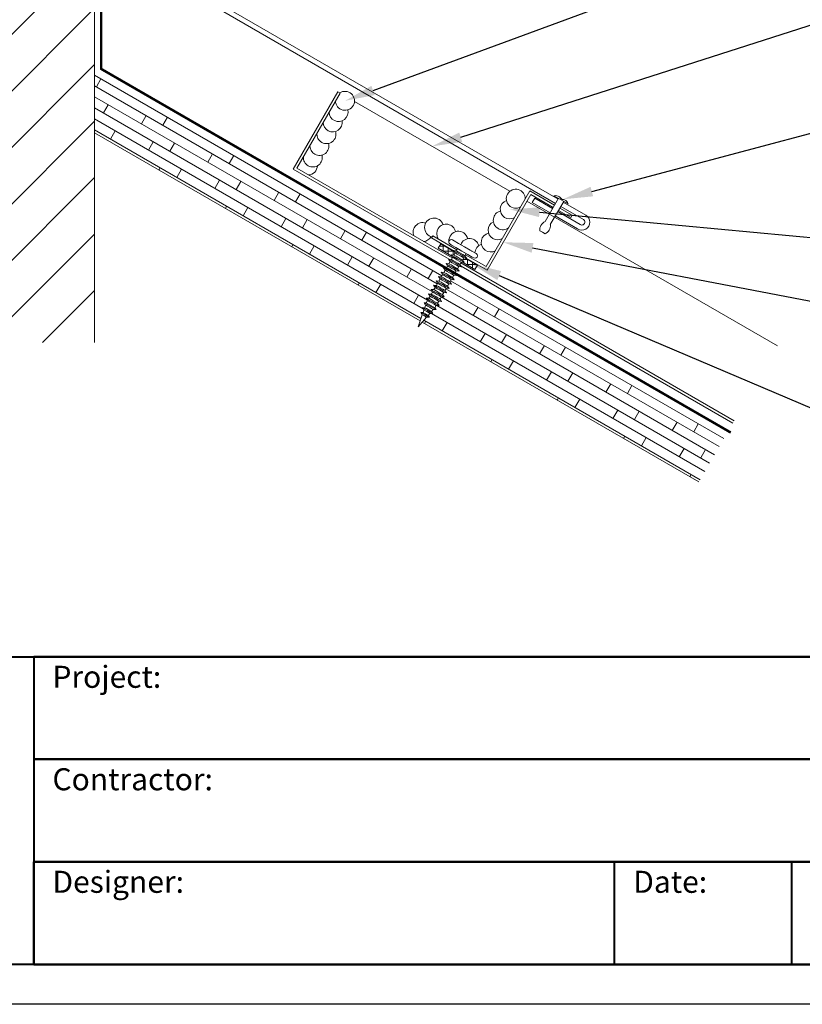
# Model space of a CAD drawing. Units: inches. Extents: x 1008 to 1252, y 844 to 1105.
# Drawn here: x 1169 to 1179, y 903 to 915 of the extents above; entities that cross this region are included whole.
import ezdxf
from ezdxf import colors
from ezdxf.entities.mleader import LeaderData, LeaderLine
from ezdxf.math import Vec2, Vec3

# ---------------------------------------------------------------- set-up
doc = ezdxf.new("R2010")
doc.units = ezdxf.units.IN
doc.header["$LTSCALE"] = 48
doc.header["$MEASUREMENT"] = 0
doc.linetypes.add('DASHED', pattern=[0.75, 0.5, -0.25])
doc.layers.get('Defpoints').update_dxf_attribs({"color": 2, "lineweight": 30})
for name, color, linetype, lineweight in [('Butyl Tape', 211, 'Continuous', 13), ('DimLeaders', 5, 'Continuous', 13), ('Fasteners', 1, 'Continuous', 5), ('Flashings', 4, 'Continuous', 9), ('Panel', 70, 'Continuous', 13), ('Sealant', 220, 'Continuous', 5), ('Substrate', 41, 'Continuous', 13), ('TitleBlock', 7, 'Continuous', 13), ('Underlayment', 223, 'Continuous', 13), ('Wall', 43, 'Continuous', 13)]:
    doc.layers.add(name, color=color, linetype=linetype, lineweight=lineweight)
doc.styles.add('Handy', font='arial.ttf', dxfattribs={"width": 0.8})
pattern_1 = [(330, (159.11533, 496.31072), (0.06, 0.103923048), []), (60, (159.11533, 496.31072), (-0.087846097, 0.327846097), [0.12, -0.84]), (60, (159.59102, 496.17465), (-0.087846097, 0.327846097), [0.12, -0.84])]

# ---------------------------------------------------------------- blocks, each defined once
blk = doc.blocks.new('SL100 Title Block')
at = {"layer": 'TitleBlock', "lineweight": 40}
for points in [[(0, 22.402), (30.259, 22.402), (30.259, 0), (0, 0)], [(30.259, 0), (0, 0), (0, 3.851), (30.259, 3.851)], [(7.485, 2.568), (19.204, 2.568), (19.204, 3.851), (7.485, 3.851)], [(7.485, 1.284), (19.204, 1.284), (19.204, 2.568), (7.485, 2.568)], [(7.485, 0), (30.259, 0), (30.259, 1.284), (7.485, 1.284)], [(19.204, 0), (7.485, 0), (7.485, 1.284), (19.204, 1.284)], [(19.204, 0), (14.761, 0), (14.761, 1.284), (19.204, 1.284)], [(19.204, 0), (16.983, 0), (16.983, 1.284), (19.204, 1.284)]]:
    blk.add_lwpolyline(points, close=True, dxfattribs=at)
at = {"layer": 'TitleBlock', "char_height": 0.27587, "width": 14.10991, "attachment_point": 1}
for s, insert in [('{\\fArial|b0|i0|c0|p34;Project:}', (7.719, 3.739)), ('{\\fArial|b0|i0|c0|p34;Contractor:}', (7.719, 2.456)), ('{\\fArial|b0|i0|c0|p34;Designer:}', (7.719, 1.172)), ('{\\fArial|b0|i0|c0|p34;Date:}', (14.995, 1.172))]:
    blk.add_mtext(s, dxfattribs=dict(at, insert=insert))
blk = doc.blocks.new('PANCAKE SCREW')
at = {"layer": 'Fasteners', "color": 0, "linetype": 'Continuous', "lineweight": 0}
for p, q in [((1.094, 0.172), (1.098, 0.187)), ((1.094, 0.172), (1.094, 0.149)), ((1.094, 0.149), (1.094, 0.086)), ((1.098, 0.187), (1.109, 0.199)), ((1.109, 0.199), (1.125, 0.203)), ((1.125, 0.203), (1.141, 0.199)), ((1.141, 0.199), (1.152, 0.187)), ((1.152, 0.187), (1.156, 0.172)), ((1.156, 0.172), (1.156, 0.149)), ((1.156, 0.149), (1.156, 0.086)), ((0, 0), (0.156, 0.031)), ((0, 0), (0.156, -0.031)), ((0.156, 0.031), (0.172, 0.062)), ((0.156, 0.031), (0.156, 0.027)), ((0.156, 0.027), (0.156, 0.016)), ((0.156, 0.016), (0.156, 0)), ((0.172, 0.062), (0.172, 0.054)), ((0.172, 0.062), (0.184, 0.037)), ((0.172, 0.054), (0.172, 0.031)), ((0.172, 0.031), (0.172, 0)), ((0.184, 0.037), (0.218, 0.044)), ((0.184, 0.037), (0.184, 0.032)), ((0.184, 0.032), (0.184, 0.018)), ((0.184, 0.018), (0.184, 0)), ((0.218, 0.044), (0.234, 0.075)), ((0.218, 0.044), (0.218, 0.038)), ((0.218, 0.038), (0.218, 0.022)), ((0.218, 0.022), (0.218, 0)), ((0.234, 0.075), (0.234, 0.065)), ((0.234, 0.075), (0.247, 0.049)), ((0.234, 0.065), (0.234, 0.037)), ((0.234, 0.037), (0.234, 0)), ((0.247, 0.049), (0.281, 0.056)), ((0.247, 0.049), (0.247, 0.043)), ((0.247, 0.043), (0.247, 0.025)), ((0.247, 0.025), (0.247, 0)), ((0.281, 0.056), (0.297, 0.087)), ((0.281, 0.056), (0.281, 0.049)), ((0.281, 0.049), (0.281, 0.028)), ((0.281, 0.028), (0.281, 0)), ((0.297, 0.087), (0.309, 0.062)), ((0.297, 0.087), (0.297, 0.076)), ((0.297, 0.076), (0.297, 0.044)), ((0.297, 0.044), (0.297, 0)), ((0.309, -0.063), (0.309, 0.062)), ((0.309, 0.062), (0.343, 0.062)), ((0.343, 0.062), (0.359, 0.094)), ((0.343, 0.062), (0.343, 0.054)), ((0.343, 0.054), (0.343, 0.031)), ((0.343, 0.031), (0.343, 0)), ((0.359, 0.094), (0.359, 0.081)), ((0.359, 0.094), (0.375, 0.062)), ((0.359, 0.081), (0.359, 0.047)), ((0.359, 0.047), (0.359, 0)), ((0.375, 0.062), (0.406, 0.062)), ((0.375, 0.062), (0.375, 0.054)), ((0.375, 0.054), (0.375, 0.031)), ((0.375, 0.031), (0.375, 0)), ((0.406, 0.062), (0.422, 0.094)), ((0.406, 0.062), (0.406, 0.054)), ((0.406, 0.054), (0.406, 0.031)), ((0.406, 0.031), (0.406, 0)), ((0.422, 0.094), (0.422, 0.081)), ((0.422, 0.094), (0.437, 0.062)), ((0.422, 0.081), (0.422, 0.047)), ((0.422, 0.047), (0.422, 0)), ((0.437, 0.062), (0.437, 0.054)), ((0.437, 0.062), (0.468, 0.062)), ((0.437, 0.054), (0.437, 0.031)), ((0.437, 0.031), (0.437, 0)), ((0.468, 0.062), (0.484, 0.094)), ((0.468, 0.062), (0.468, 0.054)), ((0.468, 0.054), (0.468, 0.031)), ((0.468, 0.031), (0.468, 0)), ((0.484, 0.094), (0.484, 0.081)), ((0.484, 0.094), (0.5, 0.062)), ((0.484, 0.081), (0.484, 0.047)), ((0.484, 0.047), (0.484, 0)), ((0.5, 0.062), (0.5, 0.054)), ((0.5, 0.062), (0.531, 0.062)), ((0.5, 0.054), (0.5, 0.031)), ((0.5, 0.031), (0.5, 0)), ((0.531, 0.062), (0.547, 0.094)), ((0.531, 0.062), (0.531, 0.054)), ((0.531, 0.054), (0.531, 0.031)), ((0.531, 0.031), (0.531, 0)), ((0.547, 0.094), (0.547, 0.081)), ((0.547, 0.094), (0.562, 0.062)), ((0.547, 0.081), (0.547, 0.047)), ((0.547, 0.047), (0.547, 0)), ((0.562, 0.062), (0.562, 0.054)), ((0.562, 0.062), (0.593, 0.062)), ((0.562, 0.054), (0.562, 0.031)), ((0.562, 0.031), (0.562, 0)), ((0.593, 0.062), (0.609, 0.094)), ((0.593, 0.062), (0.593, 0.054)), ((0.593, 0.054), (0.593, 0.031)), ((0.593, 0.031), (0.593, 0)), ((0.609, 0.094), (0.609, 0.081)), ((0.609, 0.094), (0.625, 0.062)), ((0.609, 0.081), (0.609, 0.047)), ((0.609, 0.047), (0.609, 0)), ((0.625, 0.062), (0.625, 0.054)), ((0.625, 0.062), (0.656, 0.062)), ((0.625, 0.054), (0.625, 0.031)), ((0.625, 0.031), (0.625, 0)), ((0.656, 0.062), (0.671, 0.094)), ((0.656, 0.062), (0.656, 0.054)), ((0.656, 0.054), (0.656, 0.031)), ((0.656, 0.031), (0.656, 0)), ((0.671, 0.094), (0.672, 0.081)), ((0.671, 0.094), (0.687, 0.062)), ((0.672, 0.081), (0.671, 0.047)), ((0.671, 0.047), (0.671, 0)), ((0.687, 0.062), (0.687, 0.054)), ((0.687, 0.062), (0.718, 0.062)), ((0.687, 0.054), (0.687, 0.031)), ((0.687, 0.031), (0.687, 0)), ((0.718, 0.062), (0.734, 0.094)), ((0.718, 0.062), (0.718, 0.054)), ((0.718, 0.054), (0.718, 0.031)), ((0.718, 0.031), (0.718, 0)), ((0.734, 0.094), (0.734, 0.081)), ((0.734, 0.094), (0.75, 0.062)), ((0.734, 0.081), (0.734, 0.047)), ((0.734, 0.047), (0.734, 0)), ((0.75, 0.062), (0.75, 0.054)), ((0.75, 0.062), (0.781, 0.062)), ((0.75, 0.054), (0.75, 0.031)), ((0.75, 0.031), (0.75, 0)), ((0.781, 0.062), (0.797, 0.094)), ((0.781, 0.062), (0.781, 0.054)), ((0.781, 0.054), (0.781, 0.031)), ((0.781, 0.031), (0.781, 0)), ((0.797, 0.094), (0.797, 0.081)), ((0.797, 0.094), (0.812, 0.062)), ((0.797, 0.081), (0.797, 0.047)), ((0.797, 0.047), (0.797, 0)), ((0.812, 0.062), (0.812, 0.054)), ((0.812, 0.062), (0.843, 0.062)), ((0.812, 0.054), (0.812, 0.031)), ((0.812, 0.031), (0.812, 0)), ((0.843, 0.062), (0.859, 0.094)), ((0.843, 0.062), (0.843, 0.054)), ((0.843, 0.054), (0.843, 0.031)), ((0.843, 0.031), (0.843, 0)), ((0.859, 0.094), (0.875, 0.062)), ((0.859, 0.094), (0.859, 0.081)), ((0.859, 0.081), (0.859, 0.047)), ((0.859, 0.047), (0.859, 0)), ((0.875, 0.062), (0.875, 0.054)), ((0.875, 0.062), (0.906, 0.062)), ((0.875, 0.054), (0.875, 0.031)), ((0.875, 0.031), (0.875, 0)), ((0.906, 0.062), (0.922, 0.094)), ((0.906, 0.062), (0.906, 0.054)), ((0.906, 0.054), (0.906, 0.031)), ((0.906, 0.031), (0.906, 0)), ((0.922, 0.094), (0.922, 0.081)), ((0.922, 0.094), (0.937, 0.062)), ((0.922, 0.081), (0.922, 0.047)), ((0.922, 0.047), (0.922, 0)), ((0.937, 0.062), (0.937, 0.054)), ((0.937, 0.062), (0.968, 0.062)), ((0.937, 0.054), (0.937, 0.031)), ((0.937, 0.031), (0.937, 0)), ((0.968, 0.062), (0.984, 0.094)), ((0.968, 0.062), (0.968, 0.054)), ((0.968, 0.054), (0.968, 0.031)), ((0.968, 0.031), (0.968, 0)), ((0.984, 0.094), (0.984, 0.081)), ((0.984, 0.094), (1, 0.062)), ((0.984, 0.081), (0.984, 0.047)), ((0.984, 0.047), (0.984, 0)), ((1, 0.062), (1, 0.054)), ((1, 0.062), (1.031, 0.062)), ((1, 0.054), (1, 0.031)), ((1, 0.031), (1, 0)), ((1.031, 0.062), (1.047, 0.094)), ((1.031, 0.062), (1.031, 0.054)), ((1.031, 0.054), (1.031, 0.031)), ((1.031, 0.031), (1.031, 0)), ((1.047, 0.094), (1.047, 0.081)), ((1.047, 0.094), (1.062, 0.062)), ((1.047, 0.081), (1.047, 0.047)), ((1.047, 0.047), (1.047, 0)), ((1.062, 0.062), (1.062, 0.054)), ((1.062, 0.062), (1.094, 0.062)), ((1.062, 0.054), (1.062, 0.031)), ((1.062, 0.031), (1.062, 0)), ((1.094, 0.086), (1.094, 0)), ((1.094, 0.062), (1.094, 0.06)), ((1.094, 0.037), (1.094, 0.031)), ((1.156, 0.108), (1.156, 0.107)), ((1.156, 0.086), (1.156, 0.022)), ((1.156, 0.086), (1.156, 0)), ((1.156, 0.022), (1.156, 0.021)), ((0.156, 0), (0.156, -0.016)), ((0.156, -0.016), (0.156, -0.027)), ((0.156, -0.027), (0.156, -0.031)), ((0.156, -0.031), (0.172, -0.062)), ((0.172, 0), (0.172, -0.031)), ((0.172, -0.031), (0.172, -0.054)), ((0.172, -0.062), (0.184, -0.037)), ((0.172, -0.054), (0.172, -0.062)), ((0.184, 0), (0.184, -0.018)), ((0.184, -0.018), (0.184, -0.032)), ((0.184, -0.032), (0.184, -0.037)), ((0.184, -0.037), (0.218, -0.044)), ((0.218, 0), (0.218, -0.022)), ((0.218, -0.022), (0.218, -0.038)), ((0.218, -0.038), (0.218, -0.044)), ((0.218, -0.044), (0.234, -0.075)), ((0.234, 0), (0.234, -0.037)), ((0.234, -0.037), (0.234, -0.065)), ((0.234, -0.075), (0.247, -0.049)), ((0.234, -0.065), (0.234, -0.075)), ((0.247, 0), (0.247, -0.025)), ((0.247, -0.025), (0.247, -0.043)), ((0.247, -0.043), (0.247, -0.049)), ((0.247, -0.049), (0.281, -0.056)), ((0.281, 0), (0.281, -0.028)), ((0.281, -0.028), (0.281, -0.049)), ((0.281, -0.049), (0.281, -0.056)), ((0.281, -0.056), (0.297, -0.087)), ((0.297, 0), (0.297, -0.044)), ((0.297, -0.044), (0.297, -0.076)), ((0.297, -0.087), (0.309, -0.063)), ((0.297, -0.076), (0.297, -0.087)), ((0.309, -0.063), (0.343, -0.063)), ((0.343, 0), (0.343, -0.031)), ((0.343, -0.031), (0.343, -0.054)), ((0.343, -0.054), (0.343, -0.063)), ((0.343, -0.063), (0.359, -0.094)), ((0.359, 0), (0.359, -0.047)), ((0.359, -0.047), (0.359, -0.081)), ((0.359, -0.094), (0.375, -0.063)), ((0.359, -0.081), (0.359, -0.094)), ((0.375, 0), (0.375, -0.031)), ((0.375, -0.031), (0.375, -0.054)), ((0.375, -0.054), (0.375, -0.063)), ((0.375, -0.063), (0.406, -0.063)), ((0.406, 0), (0.406, -0.031)), ((0.406, -0.031), (0.406, -0.054)), ((0.406, -0.054), (0.406, -0.063)), ((0.406, -0.063), (0.421, -0.094)), ((0.422, 0), (0.421, -0.047)), ((0.421, -0.047), (0.421, -0.081)), ((0.421, -0.094), (0.437, -0.063)), ((0.421, -0.081), (0.421, -0.094)), ((0.437, 0), (0.437, -0.031)), ((0.437, -0.031), (0.437, -0.054)), ((0.437, -0.054), (0.437, -0.063)), ((0.437, -0.063), (0.468, -0.063)), ((0.468, 0), (0.468, -0.031)), ((0.468, -0.031), (0.468, -0.054)), ((0.468, -0.054), (0.468, -0.063)), ((0.468, -0.063), (0.484, -0.094)), ((0.484, 0), (0.484, -0.047)), ((0.484, -0.047), (0.484, -0.081)), ((0.484, -0.094), (0.5, -0.063)), ((0.484, -0.081), (0.484, -0.094)), ((0.5, 0), (0.5, -0.031)), ((0.5, -0.031), (0.5, -0.054)), ((0.5, -0.054), (0.5, -0.063)), ((0.5, -0.063), (0.531, -0.063)), ((0.531, 0), (0.531, -0.031)), ((0.531, -0.031), (0.531, -0.054)), ((0.531, -0.054), (0.531, -0.063)), ((0.531, -0.063), (0.546, -0.094)), ((0.546, -0.094), (0.562, -0.063)), ((0.547, -0.081), (0.546, -0.094)), ((0.547, 0), (0.547, -0.047)), ((0.547, -0.047), (0.547, -0.081)), ((0.562, 0), (0.562, -0.031)), ((0.562, -0.031), (0.562, -0.054)), ((0.562, -0.054), (0.562, -0.063)), ((0.562, -0.063), (0.593, -0.063)), ((0.593, 0), (0.593, -0.031)), ((0.593, -0.031), (0.593, -0.054)), ((0.593, -0.054), (0.593, -0.063)), ((0.593, -0.063), (0.609, -0.094)), ((0.609, 0), (0.609, -0.047)), ((0.609, -0.047), (0.609, -0.081)), ((0.609, -0.094), (0.625, -0.063)), ((0.609, -0.081), (0.609, -0.094)), ((0.625, 0), (0.625, -0.031)), ((0.625, -0.031), (0.625, -0.054)), ((0.625, -0.054), (0.625, -0.063)), ((0.625, -0.063), (0.656, -0.063)), ((0.656, 0), (0.656, -0.031)), ((0.656, -0.031), (0.656, -0.054)), ((0.656, -0.054), (0.656, -0.063)), ((0.656, -0.063), (0.671, -0.094)), ((0.671, -0.094), (0.687, -0.063)), ((0.671, -0.081), (0.671, -0.094)), ((0.671, 0), (0.671, -0.047)), ((0.671, -0.047), (0.671, -0.081)), ((0.687, 0), (0.687, -0.031)), ((0.687, -0.031), (0.687, -0.054)), ((0.687, -0.054), (0.687, -0.063)), ((0.687, -0.063), (0.718, -0.063)), ((0.718, 0), (0.718, -0.031)), ((0.718, -0.031), (0.718, -0.054)), ((0.718, -0.054), (0.718, -0.063)), ((0.718, -0.063), (0.734, -0.094)), ((0.734, 0), (0.734, -0.047)), ((0.734, -0.047), (0.734, -0.081)), ((0.734, -0.094), (0.75, -0.063)), ((0.734, -0.081), (0.734, -0.094)), ((0.75, 0), (0.75, -0.031)), ((0.75, -0.031), (0.75, -0.054)), ((0.75, -0.054), (0.75, -0.063)), ((0.75, -0.063), (0.781, -0.063)), ((0.781, 0), (0.781, -0.031)), ((0.781, -0.031), (0.781, -0.054)), ((0.781, -0.054), (0.781, -0.063)), ((0.781, -0.063), (0.797, -0.094)), ((0.797, 0), (0.797, -0.047)), ((0.797, -0.047), (0.797, -0.081)), ((0.797, -0.094), (0.812, -0.063)), ((0.797, -0.081), (0.797, -0.094)), ((0.812, 0), (0.812, -0.031)), ((0.812, -0.031), (0.812, -0.054)), ((0.812, -0.054), (0.812, -0.063)), ((0.812, -0.063), (0.843, -0.063)), ((0.843, 0), (0.843, -0.031)), ((0.843, -0.031), (0.843, -0.054)), ((0.843, -0.054), (0.843, -0.063)), ((0.843, -0.063), (0.859, -0.094)), ((0.859, 0), (0.859, -0.047)), ((0.859, -0.047), (0.859, -0.081)), ((0.859, -0.094), (0.875, -0.063)), ((0.859, -0.081), (0.859, -0.094)), ((0.875, 0), (0.875, -0.031)), ((0.875, -0.031), (0.875, -0.054)), ((0.875, -0.054), (0.875, -0.063)), ((0.875, -0.063), (0.906, -0.063)), ((0.906, 0), (0.906, -0.031)), ((0.906, -0.031), (0.906, -0.054)), ((0.906, -0.054), (0.906, -0.063)), ((0.906, -0.063), (0.922, -0.094)), ((0.922, 0), (0.922, -0.047)), ((0.922, -0.047), (0.922, -0.081)), ((0.922, -0.094), (0.937, -0.063)), ((0.922, -0.081), (0.922, -0.094)), ((0.937, 0), (0.937, -0.031)), ((0.937, -0.031), (0.937, -0.054)), ((0.937, -0.054), (0.937, -0.063)), ((0.937, -0.063), (0.968, -0.063)), ((0.968, 0), (0.968, -0.031)), ((0.968, -0.031), (0.968, -0.054)), ((0.968, -0.054), (0.968, -0.063)), ((0.968, -0.063), (0.984, -0.094)), ((0.984, 0), (0.984, -0.047)), ((0.984, -0.047), (0.984, -0.081)), ((0.984, -0.094), (1, -0.063)), ((0.984, -0.081), (0.984, -0.094)), ((1, 0), (1, -0.031)), ((1, -0.031), (1, -0.054)), ((1, -0.054), (1, -0.063)), ((1, -0.063), (1.031, -0.063)), ((1.031, 0), (1.031, -0.031)), ((1.031, -0.031), (1.031, -0.054)), ((1.031, -0.054), (1.031, -0.063)), ((1.031, -0.063), (1.047, -0.094)), ((1.047, 0), (1.047, -0.047)), ((1.047, -0.047), (1.047, -0.081)), ((1.047, -0.094), (1.062, -0.063)), ((1.047, -0.081), (1.047, -0.094)), ((1.062, 0), (1.062, -0.031)), ((1.062, -0.031), (1.062, -0.054)), ((1.062, -0.054), (1.062, -0.063)), ((1.062, -0.063), (1.094, -0.063)), ((1.094, 0), (1.094, -0.086)), ((1.094, -0.031), (1.094, -0.034)), ((1.094, -0.086), (1.094, -0.149)), ((1.156, 0), (1.156, -0.086)), ((1.156, -0.016), (1.156, -0.02)), ((1.156, -0.02), (1.156, -0.023)), ((1.156, -0.086), (1.156, -0.149)), ((1.156, -0.101), (1.156, -0.106)), ((1.156, -0.106), (1.156, -0.109)), ((1.094, -0.149), (1.094, -0.172)), ((1.094, -0.172), (1.098, -0.188)), ((1.098, -0.188), (1.109, -0.199)), ((1.109, -0.199), (1.125, -0.203)), ((1.125, -0.203), (1.141, -0.199)), ((1.141, -0.199), (1.152, -0.188)), ((1.152, -0.188), (1.156, -0.172)), ((1.156, -0.149), (1.156, -0.172))]:
    blk.add_line(p, q, dxfattribs=at)
blk = doc.blocks.new('RIVET')
at = {"layer": 'Fasteners', "color": 0, "linetype": 'Continuous', "lineweight": 0}
for p, q in [((-0.201, -0.272), (-0.033, 0.019)), ((-0.089, 0.051), (0, 0)), ((-0.003, 0.019), (0.007, 0.012)), ((0.089, -0.051), (0, 0)), ((0.018, 0.006), (0.007, 0.012)), ((-0.135, -0.31), (0.033, -0.019)), ((-0.268, -0.387), (-0.234, -0.406)), ((-0.201, -0.425), (-0.234, -0.406))]:
    blk.add_line(p, q, dxfattribs=at)
for centre, radius, start, end in [((-0.071, -0.042), 0.095, 58.1884, 100.6522), ((-0.04, 0.004), 0.0394, 21.6121, 61.3848), ((0.024, -0.033), 0.0394, 58.6124, 98.3851), ((-0.001, -0.083), 0.095, 19.345, 61.8088), ((-0.149, -0.379), 0.119, 116.0711, 183.9261), ((-0.253, -0.319), 0.119, 296.0711, 3.9261)]:
    blk.add_arc(centre, radius, start, end, dxfattribs=at)

msp = doc.modelspace()

# ---------------------------------------------------------------- hatches: boundary and pattern name
at = {"layer": 'Butyl Tape'}
h = msp.add_hatch(dxfattribs=at)
h.set_pattern_fill('ANSI37', color=256, scale=0.5, angle=45, style=0)
h.set_pattern_definition([(90, (1174.38583, 912.31302), (-0.0625, 1e-17), []), (180, (1174.38583, 912.31302), (-1e-17, -0.0625), [])])
h.paths.add_polyline_path([(1174.41708, 912.46604), (1174.38583, 912.41193), (1174.52723, 912.33029), (1174.58141, 912.32695), (1174.59706, 912.35404), (1174.58841, 912.36712)])
h = msp.add_hatch(dxfattribs=at)
h.set_pattern_fill('ANSI37', color=256, scale=0.5, angle=45, style=0)
h.set_pattern_definition([(90, (1174.68964, 912.14686), (-0.0625, 1e-17), []), (180, (1174.68964, 912.14686), (-1e-17, -0.0625), [])])
h.paths.add_polyline_path([(1174.72104, 912.29055), (1174.70529, 912.2915), (1174.68964, 912.26445), (1174.71948, 912.2193), (1174.84495, 912.14686), (1174.8762, 912.20097)])
at = {"layer": 'Substrate', "lineweight": 13}
h = msp.add_hatch(dxfattribs=at)
h.set_pattern_fill('WOOD_BOARD_WIDE', color=256, scale=0.06, angle=330, style=0)
h.set_pattern_definition(pattern_1)
h.paths.add_polyline_path([(1170.08104, 914.57991), (1170.08104, 913.85822), (1174.16023, 911.5031), (1174.1865, 911.5807), (1174.16724, 911.60984), (1174.19579, 911.60815), (1174.20692, 911.64107), (1174.18766, 911.67021), (1174.21621, 911.66853), (1174.22736, 911.70144), (1174.2081, 911.73059), (1174.23596, 911.72894), (1174.25314, 911.7587), (1174.23388, 911.7879), (1174.26876, 911.7858), (1174.28438, 911.81285), (1174.26515, 911.84199), (1174.30003, 911.83989), (1174.31565, 911.86699), (1174.29639, 911.89613), (1174.33127, 911.89404), (1174.34691, 911.92108), (1174.32765, 911.95023), (1174.36253, 911.94813), (1174.37815, 911.97523), (1174.35891, 912.00437), (1174.3938, 912.00228), (1174.40942, 912.02932), (1174.39015, 912.05847), (1174.42504, 912.05637), (1174.43177, 912.06803)])
h = msp.add_hatch(dxfattribs=at)
h.set_pattern_fill('WOOD_BOARD_WIDE', color=256, scale=0.06, angle=330, style=0)
h.set_pattern_definition(pattern_1)
h.paths.add_polyline_path([(1174.54001, 912.00553), (1174.53328, 911.99389), (1174.55254, 911.9647), (1174.51766, 911.96684), (1174.50204, 911.93975), (1174.52127, 911.9106), (1174.48639, 911.9127), (1174.47077, 911.88565), (1174.49003, 911.85646), (1174.45515, 911.85855), (1174.43951, 911.83151), (1174.45877, 911.80236), (1174.42389, 911.80446), (1174.40827, 911.77741), (1174.4275, 911.74822), (1174.39262, 911.75032), (1174.377, 911.72327), (1174.39626, 911.69413), (1174.36138, 911.69622), (1174.34417, 911.66642), (1174.35951, 911.64315), (1174.32463, 911.64524), (1174.30169, 911.61911), (1174.31743, 911.59528), (1174.28257, 911.59738), (1174.2596, 911.57125), (1174.27537, 911.54741), (1174.24049, 911.54951), (1174.18641, 911.48799), (1177.65052, 909.48799), (1177.96302, 910.02926)])
at = {"layer": 'Wall'}
h = msp.add_hatch(dxfattribs=at)
h.set_pattern_fill('ANSI31', color=256, scale=4)
h.set_pattern_definition([(45, (159.10333, 496.28994), (-0.3535534, 0.3535534), [])])
h.paths.add_polyline_path([(1170.08104, 919.80804), (1170.06904, 919.83207), (1170.0378, 919.83207), (1170.02218, 919.80084), (1170.00656, 919.8321), (1169.97528, 919.83208), (1169.95967, 919.80083), (1169.95966, 919.81341), (1169.94404, 919.86335), (1169.94405, 919.83207), (1169.95969, 919.83207), (1169.95971, 919.8946), (1169.97532, 919.94872), (1169.97532, 919.92585), (1170.00655, 919.8946), (1170.00657, 920.01966), (1170.03785, 919.95708), (1170.06908, 919.95707), (1170.08104, 919.98102), (1170.08104, 924.82935), (1166.08105, 924.82935, 0.27621047), (1166.50207, 920.55987, -0.21665138), (1166.84952, 917.95924, -0.07389498), (1166.08105, 914.77408, 0.16429832), (1166.08105, 911.23098), (1170.08104, 911.23098)])
h.paths.add_polyline_path([(1169.39719, 919.86042), (1169.38156, 919.86355), (1169.39717, 919.83231)], flags=16)
h.paths.add_polyline_path([(1169.39719, 919.86352), (1169.38158, 919.91027), (1169.38157, 919.88463), (1169.38161, 919.86353), (1169.39719, 919.86041)], flags=16)
h.paths.add_polyline_path([(1169.5847, 919.95718), (1169.60034, 919.95718), (1169.58473, 919.98842)], flags=16)
h.paths.add_polyline_path([(1169.6003, 919.84055), (1169.6003, 919.86341), (1169.58468, 919.87905), (1169.58467, 919.84782)], flags=0)
h.paths.add_polyline_path([(1169.58468, 919.94154), (1169.56906, 919.94879), (1169.56906, 919.92593), (1169.58468, 919.89467)], flags=0)
h.paths.add_polyline_path([(1169.56907, 919.89467), (1169.6003, 919.86341), (1169.6003, 919.89467), (1169.56906, 919.92593)], flags=0)
h.paths.add_polyline_path([(1169.53465, 919.83219), (1169.53828, 919.83219), (1169.53465, 919.83292)], flags=0)
h.paths.add_polyline_path([(1169.53821, 919.95717), (1169.52221, 919.95398), (1169.5222, 919.89471), (1169.52221, 919.85099), (1169.52217, 919.80729), (1169.55188, 919.86657), (1169.58469, 919.80093), (1169.6003, 919.83218), (1169.6003, 919.84055), (1169.63158, 919.89469), (1169.63158, 919.92592), (1169.60037, 919.95716)], flags=16)
h.paths.add_polyline_path([(1169.40998, 919.91315), (1169.40997, 919.93157), (1169.38158, 919.9259), (1169.3972, 919.95715), (1169.41001, 919.93158), (1169.44408, 919.93839), (1169.45969, 919.96964), (1169.48787, 919.9134), (1169.5222, 919.98212), (1169.52219, 919.97039), (1169.52221, 919.9384), (1169.50659, 919.92279), (1169.50654, 919.89468), (1169.50654, 919.86661), (1169.50656, 919.83848), (1169.48779, 919.87604), (1169.45967, 919.81979), (1169.42529, 919.88859), (1169.40989, 919.85774)], flags=16)
h.paths.add_polyline_path([(1169.44405, 919.93252), (1169.44411, 919.94592), (1169.44406, 919.89472), (1169.45968, 919.87119), (1169.45969, 919.8947), (1169.44425, 919.89472), (1169.44404, 919.84782), (1169.44407, 919.92218)], flags=0)
h.paths.add_polyline_path([(1169.6472, 919.94153), (1169.63157, 919.94881), (1169.63158, 919.92592), (1169.6472, 919.91029)], flags=16)
h.paths.add_polyline_path([(1169.70972, 919.95717), (1169.72533, 919.95716), (1169.70972, 919.9884)], flags=16)
h.paths.add_polyline_path([(1169.72529, 919.86339), (1169.72533, 919.89467), (1169.7253, 919.89477)], flags=16)
h.paths.add_polyline_path([(1169.6941, 919.95716), (1169.6941, 919.9488), (1169.72533, 919.89467), (1169.72534, 919.9259)], flags=16)
h.paths.add_polyline_path([(1169.70967, 919.83217), (1169.70967, 919.89465), (1169.69407, 919.89465), (1169.69406, 919.84053), (1169.69888, 919.83218)], flags=16)
h.paths.add_polyline_path([(1169.64716, 919.83217), (1169.66282, 919.83217), (1169.66282, 919.84054), (1169.64717, 919.84778)], flags=16)
h.paths.add_polyline_path([(1169.63153, 919.84054), (1169.63158, 919.86343), (1169.64721, 919.89466), (1169.64715, 919.84779)], flags=16)
h.paths.add_polyline_path([(1169.75658, 919.95713), (1169.75658, 919.94876), (1169.77218, 919.94152), (1169.77219, 919.98838)], flags=16)
h.paths.add_polyline_path([(1169.72529, 919.84052), (1169.75657, 919.89462), (1169.75658, 919.9571), (1169.81909, 919.95714), (1169.83471, 919.98837), (1169.85034, 919.95711), (1169.88157, 919.9571), (1169.89725, 919.9885), (1169.89725, 919.98821), (1169.9128, 919.9571), (1169.94409, 919.95709), (1169.9597, 919.98835), (1169.97532, 919.95709), (1169.9597, 919.95709), (1169.95971, 919.94147), (1169.94408, 919.89457), (1169.94409, 919.95709), (1169.9128, 919.9571), (1169.91284, 919.94875), (1169.9128, 919.92586), (1169.9128, 919.89461), (1169.9128, 919.83215), (1169.89719, 919.83214), (1169.89719, 919.81342), (1169.89715, 919.80084), (1169.88157, 919.83213), (1169.85029, 919.83211), (1169.83467, 919.80088), (1169.81904, 919.83214), (1169.78781, 919.83214), (1169.77216, 919.80087), (1169.7409, 919.86341), (1169.72529, 919.83215)], flags=16)
h.paths.add_polyline_path([(1169.77218, 919.80812), (1169.7722, 919.89464), (1169.77219, 919.94151), (1169.81903, 919.96324), (1169.81904, 919.92588), (1169.81909, 919.94877), (1169.81909, 919.95714), (1169.85035, 919.99451), (1169.85033, 919.94874), (1169.88157, 919.89462), (1169.88156, 919.92587), (1169.85039, 919.92588), (1169.85028, 919.86336), (1169.85029, 919.84048), (1169.85029, 919.83211), (1169.81903, 919.79473), (1169.81905, 919.84051), (1169.78782, 919.89461), (1169.78781, 919.84051), (1169.78781, 919.83214), (1169.77219, 919.81347)], flags=16)
h.paths.add_polyline_path([(1169.81905, 919.86337), (1169.81905, 919.89463), (1169.78781, 919.92589), (1169.78781, 919.89463)], flags=0)
h.paths.add_polyline_path([(1169.83466, 919.89462), (1169.83472, 919.9415), (1169.85033, 919.94874), (1169.85033, 919.92588), (1169.83466, 919.84775)], flags=0)
h.paths.add_polyline_path([(1169.88157, 919.89462), (1169.89718, 919.94148), (1169.89718, 919.89461), (1169.89719, 919.84774), (1169.88157, 919.8405), (1169.88157, 919.86336)], flags=0)

# ---------------------------------------------------------------- linework, layer by layer
at = {"layer": 'Butyl Tape'}
for p, q in [((1174.38583, 912.41193), (1174.41708, 912.46604)), ((1174.38583, 912.41193), (1174.55688, 912.31317)), ((1174.41708, 912.46604), (1174.58817, 912.36726)), ((1174.72081, 912.29069), (1174.8762, 912.20097)), ((1174.68959, 912.23656), (1174.84495, 912.14686)), ((1174.84495, 912.14686), (1174.8762, 912.20097))]:
    msp.add_line(p, q, dxfattribs=at)
at = {"layer": 'Defpoints', "color": 2}
msp.add_lwpolyline([(1161.33398, 926.3473), (1192.59295, 926.3473), (1192.59295, 902.94515), (1161.33398, 902.94515)], close=True, dxfattribs=at)
at = {"layer": 'Flashings'}
for p, q in [((1170.22791, 916.22417), (1175.85555, 912.97505)), ((1170.29041, 916.26025), (1175.8868, 913.02918)), ((1174.9867, 912.18309), (1175.5339, 913.13084)), ((1175.5339, 913.13084), (1175.84259, 912.95261)), ((1174.99843, 912.13938), (1175.54563, 913.08713)), ((1175.54562, 913.08715), (1175.8266, 912.92491)), ((1175.81759, 912.90932), (1175.595, 913.03784)), ((1175.78635, 912.8552), (1175.56375, 912.98371)), ((1175.89308, 912.88653), (1176.04612, 912.79816)), ((1175.90907, 912.91423), (1176.06211, 912.82588)), ((1175.92203, 912.93667), (1176.20399, 912.77388)), ((1175.95328, 912.99079), (1176.23568, 912.82775)), ((1176.1322, 912.65552), (1175.85283, 912.81682)), ((1176.16489, 912.70879), (1175.88407, 912.87093)), ((1176.04612, 912.79816), (1176.06211, 912.82588)), ((1174.3026, 912.54111), (1174.3186, 912.56883)), ((1174.3026, 912.54111), (1174.57857, 912.38178)), ((1174.3186, 912.56883), (1174.62026, 912.39467)), ((1174.72849, 912.33216), (1174.9867, 912.18309)), ((1174.73816, 912.28964), (1174.99843, 912.13938))]:
    msp.add_line(p, q, dxfattribs=at)
at = {"layer": 'Flashings', "linetype": 'Continuous'}
msp.add_line((1175.56375, 912.98371), (1175.595, 913.03784), dxfattribs=at)
at = {"layer": 'Flashings'}
for radius in [0.10047, 0.03797]:
    msp.add_arc((1176.18474, 912.74115), radius, 238.470517, 59.535656, dxfattribs=at)
at = {"layer": 'Panel'}
for p, q in [((1172.56922, 913.40354), (1173.12822, 914.37178)), ((1173.12822, 914.37178), (1173.15593, 914.35578)), ((1172.61293, 913.41526), (1173.15593, 914.35578)), ((1173.33687, 914.25132), (1175.28479, 913.12668)), ((1172.56922, 913.40354), (1174.52487, 912.27444)), ((1172.5969, 913.38755), (1174.52487, 912.27444)), ((1172.61293, 913.41526), (1174.56034, 912.29091)), ((1175.49754, 913.00384), (1178.63468, 911.19261)), ((1174.6686, 912.22841), (1178.09168, 910.2521)), ((1174.67206, 912.18945), (1178.07567, 910.22438)), ((1174.6721, 912.18945), (1178.07568, 910.22439))]:
    msp.add_line(p, q, dxfattribs=at)
at = {"layer": 'Sealant'}
for centre, start, end in [((1173.21818, 914.25883), 180.575891, 123.63095), ((1173.13716, 914.11804), 180.360548, 13.151359), ((1173.06467, 913.98798), 178.130382, 9.626326), ((1172.98615, 913.84096), 171.851366, 16.378571), ((1172.89764, 913.69394), 175.606955, 15.126074), ((1172.81527, 913.54913), 174.389547, 14.827965), ((1172.75419, 913.44945), 272.550379, 357.936885), ((1175.35732, 913.03243), 359.330147, 300.670411), ((1175.28152, 912.89894), 110.214384, 299.609174), ((1174.33389, 912.67113), 18.003966, 258.576011), ((1175.19489, 912.76364), 104.881694, 307.611132), ((1174.19131, 912.61521), 71.331893, 204.102732), ((1174.4855, 912.59537), 11.946123, 213.514091), ((1175.12991, 912.63736), 116.114132, 300.096075), ((1174.19131, 912.61521), 275.89775, 331.498511), ((1174.63891, 912.50698), 11.8404, 184.007979), ((1174.77968, 912.41497), 14.6584, 159.059136), ((1175.04319, 912.48533), 102.917768, 299.228593), ((1174.96378, 912.34823), 108.152557, 176.474463)]:
    msp.add_arc(centre, 0.11893, start, end, dxfattribs=at)
at = {"layer": 'Substrate', "lineweight": 13}
for p, q in [((1170.08104, 914.57991), (1174.43171, 912.06806)), ((1170.08104, 913.85822), (1174.16023, 911.50311)), ((1174.53994, 912.00556), (1177.96302, 910.02926)), ((1174.1864, 911.488), (1177.65052, 909.48799))]:
    msp.add_line(p, q, dxfattribs=at)
at = {"layer": 'Underlayment', "linetype": 'DASHED', "ltscale": 0.00625, "const_width": 0.03125}
msp.add_lwpolyline([(1170.16347, 921.74401), (1170.16347, 914.65848), (1178.05053, 910.10488)], dxfattribs=at)
at = {"layer": 'Wall'}
msp.add_line((1170.08104, 911.23098), (1170.08104, 919.80916), dxfattribs=at)

# ---------------------------------------------------------------- block references
at = {"layer": 'Fasteners'}
msp.add_blockref('RIVET', (1175.92531, 913.01911), dxfattribs=at)
at = {"layer": 'Fasteners', "rotation": 59.9938184215931}
msp.add_blockref('PANCAKE SCREW', (1174.13552, 911.4301), dxfattribs=at)
at = {"layer": 'TitleBlock'}
msp.add_blockref('SL100 Title Block', (1161.83398, 903.44515), dxfattribs=at)

# ---------------------------------------------------------------- leaders
at = {"layer": 'DimLeaders'}
ml = msp.add_multileader_mtext('Standard', dxfattribs=at)
ml.set_content('APPROVED SEALANT', color=256, style='Handy')
ml.set_leader_properties()
ml.build(insert=Vec2(0, 0))
ml.multileader.update_dxf_attribs({"text_top_attachment_type": 10, "dogleg_length": 0.375, "arrow_head_size": 0.375})
ctx = ml.context
ctx.base_point, ctx.char_height, ctx.arrow_head_size, ctx.landing_gap_size, ctx.plane_origin = Vec3(1183.10424, 917.76183), 0.3125, 0.375, 0.125, Vec3(1173.21818, 914.25883)
notes = []
notes.append((ctx, [(0, (1, 1, 0), (1182.72924, 917.76183), (1, 0), 0.375, [(0, [(1173.21818, 914.25883)], 0, [])])]))
ctx.mtext.insert, ctx.mtext.flow_direction = Vec3(1183.22924, 917.92074), 5
ml = msp.add_multileader_mtext('Standard', dxfattribs=at)
ml.set_content('SENTRIGARD™ SL100 PANEL,\\PBOX END OF PANEL', color=256, style='Handy')
ml.set_leader_properties()
ml.build(insert=Vec2(0, 0))
ml.multileader.update_dxf_attribs({"text_top_attachment_type": 10, "dogleg_length": 0.375, "arrow_head_size": 0.375})
ctx = ml.context
ctx.base_point, ctx.char_height, ctx.arrow_head_size, ctx.landing_gap_size, ctx.plane_origin = Vec3(1183.10424, 916.38439), 0.3125, 0.375, 0.125, Vec3(1175.98815, 914.62557)
notes.append((ctx, [(0, (1, 1, 0), (1182.72924, 916.38439), (1, 0), 0.375, [(0, [(1174.31083, 913.689)], 0, [])])]))
ctx.mtext.insert, ctx.mtext.flow_direction = Vec3(1183.22924, 916.54331), 5
ml = msp.add_multileader_mtext('Standard', dxfattribs=at)
ml.set_content('FASTENER, 12" O.C.', color=256, style='Handy')
ml.set_leader_properties()
ml.build(insert=Vec2(0, 0))
ml.multileader.update_dxf_attribs({"text_top_attachment_type": 10, "dogleg_length": 0.375, "arrow_head_size": 0.375})
ctx = ml.context
ctx.base_point, ctx.char_height, ctx.arrow_head_size, ctx.landing_gap_size, ctx.plane_origin = Vec3(1183.10424, 914.83734), 0.3125, 0.375, 0.125, Vec3(1175.98815, 913.07852)
notes.append((ctx, [(0, (1, 1, 0), (1182.72924, 914.83734), (1, 0), 0.375, [(0, [(1175.94888, 913.0258)], 0, [])])]))
ctx.mtext.insert, ctx.mtext.flow_direction = Vec3(1183.22924, 915.0245), 5
ml = msp.add_multileader_mtext('Standard', dxfattribs=at)
ml.set_content('APPROVED SEALANT', color=256, style='Handy')
ml.set_leader_properties()
ml.build(insert=Vec2(0, 0))
ml.multileader.update_dxf_attribs({"text_top_attachment_type": 10, "dogleg_length": 0.375, "arrow_head_size": 0.375})
ctx = ml.context
ctx.base_point, ctx.char_height, ctx.arrow_head_size, ctx.landing_gap_size, ctx.plane_origin = Vec3(1183.10424, 912.20663), 0.3125, 0.375, 0.125, Vec3(1175.28152, 912.89894)
notes.append((ctx, [(0, (1, 1, 0), (1182.72924, 912.20663), (1, 0), 0.375, [(0, [(1175.28152, 912.89894)], 0, [])])]))
ctx.mtext.insert, ctx.mtext.flow_direction = Vec3(1183.22924, 912.36555), 5
ml = msp.add_multileader_mtext('Standard', dxfattribs=at)
ml.set_content('Z CLOSURE ATTACHED W/ (5) FASTENERS PER PANEL', color=256, style='Handy')
ml.set_leader_properties()
ml.build(insert=Vec2(0, 0))
ml.multileader.update_dxf_attribs({"text_top_attachment_type": 10, "dogleg_length": 0.375, "arrow_head_size": 0.375})
ctx = ml.context
ctx.base_point, ctx.char_height, ctx.arrow_head_size, ctx.landing_gap_size, ctx.plane_origin = Vec3(1183.10424, 911.04903), 0.3125, 0.375, 0.125, Vec3(1175.27203, 912.61325)
notes.append((ctx, [(0, (1, 1, 0), (1182.72924, 911.04903), (1, 0), 0.375, [(0, [(1175.19948, 912.4876)], 0, [])])]))
ctx.mtext.insert, ctx.mtext.width, ctx.mtext.flow_direction = Vec3(1183.22924, 911.20795), 5.8869537, 5
ml = msp.add_multileader_mtext('Standard', dxfattribs=at)
ml.set_content('\\A1;{\\H0.7x;\\S3#32;\\H1.4286x;" MIN. BUTYL TAPE SEALANT }', color=256, style='Handy')
ml.set_leader_properties()
ml.build(insert=Vec2(0, 0))
ml.multileader.update_dxf_attribs({"text_top_attachment_type": 10, "dogleg_length": 0.375, "arrow_head_size": 0.375})
ctx = ml.context
ctx.base_point, ctx.char_height, ctx.arrow_head_size, ctx.landing_gap_size, ctx.plane_origin = Vec3(1183.10424, 908.84983), 0.3125, 0.375, 0.125, Vec3(1174.80512, 912.21698)
notes.append((ctx, [(0, (1, 1, 0), (1182.72924, 908.84983), (1, 0), 0.375, [(0, [(1174.80512, 912.21698)], 0, [])])]))
ctx.mtext.insert, ctx.mtext.flow_direction = Vec3(1183.22924, 909.00874), 5
for ctx, leaders in notes:
    for number, flags, end, landing, length, lines in leaders:
        leader = LeaderData()
        leader.index, (leader.has_last_leader_line, leader.has_dogleg_vector, leader.attachment_direction) = number, flags
        leader.last_leader_point, leader.dogleg_vector, leader.dogleg_length = Vec3(end), Vec3(landing), length
        for number, points, colour, breaks in lines:
            line = LeaderLine()
            line.index, line.vertices, line.color, line.breaks = number, Vec3.list(points), colors.encode_raw_color(colour), breaks
            leader.lines.append(line)
        ctx.leaders.append(leader)

doc.saveas('drawing.dxf')
